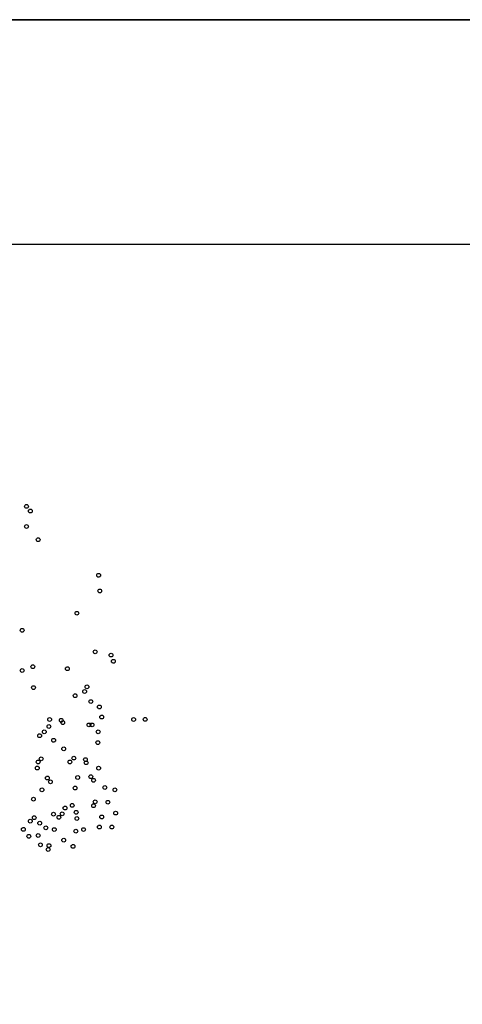
# Model space of a CAD drawing. Units: metres. Extents: x -15 to 193, y -76 to 3.
# Drawn here: x 184 to 185, y -71 to -71 of the extents above; entities that cross this region are included whole.
import ezdxf

# ---------------------------------------------------------------- set-up
doc = ezdxf.new("R2010")
doc.units = ezdxf.units.M
doc.layers.add('3', color=3, linetype='Continuous')

msp = doc.modelspace()

# ---------------------------------------------------------------- linework, layer by layer
msp.add_line((187.31217, -70.54562), (173.51167, -70.54562))
for points in [[(180.22865, -70.54562), (186.30817, -70.54562), (186.30817, -73.09562), (180.22865, -73.09562)], [(180.42865, -70.74562), (186.10817, -70.74562), (186.10817, -72.89562), (180.42865, -72.89562)]]:
    msp.add_lwpolyline(points, close=True)
at = {"layer": '3'}
for centre in [(184.46292, -70.97903), (184.46637, -70.98317), (184.46292, -70.99697), (184.47327, -71.00869), (184.52709, -71.04042), (184.52811, -71.0544), (184.50777, -71.07422), (184.45904, -71.0894), (184.524, -71.10855), (184.53813, -71.11147), (184.46855, -71.12184), (184.5402, -71.11699), (184.45904, -71.12519), (184.49931, -71.12363), (184.46913, -71.14044), (184.51674, -71.13975), (184.50617, -71.14762), (184.51467, -71.14389), (184.52019, -71.15286), (184.52778, -71.15769), (184.52985, -71.16665), (184.48286, -71.17503), (184.48354, -71.16887), (184.49383, -71.16955), (184.4952, -71.17161), (184.51851, -71.17366), (184.52125, -71.17366), (184.55828, -71.16887), (184.56849, -71.16872), (184.47463, -71.18326), (184.47874, -71.17983), (184.52674, -71.17983), (184.48707, -71.18735), (184.5264, -71.18942), (184.49604, -71.19493), (184.47327, -71.20666), (184.47603, -71.2039), (184.50156, -71.20666), (184.50501, -71.20321), (184.51536, -71.20459), (184.51605, -71.20735), (184.47257, -71.21205), (184.52019, -71.21977), (184.52709, -71.21218), (184.48148, -71.22096), (184.48423, -71.22438), (184.50846, -71.22045), (184.52263, -71.22301), (184.47672, -71.23149), (184.50617, -71.22987), (184.53261, -71.22942), (184.54158, -71.23149), (184.46911, -71.23983), (184.50363, -71.24529), (184.52263, -71.24563), (184.524, -71.24221), (184.53537, -71.24253), (184.48697, -71.25317), (184.49466, -71.25287), (184.49725, -71.24769), (184.50708, -71.25149), (184.54227, -71.25218), (184.46631, -71.2594), (184.46982, -71.25632), (184.47465, -71.26115), (184.49177, -71.25591), (184.50777, -71.25701), (184.52985, -71.25563), (184.46016, -71.26667), (184.47327, -71.27219), (184.48017, -71.26529), (184.48766, -71.26688), (184.50685, -71.26825), (184.51371, -71.26688), (184.52778, -71.2646), (184.53882, -71.2646), (184.46499, -71.27288), (184.47534, -71.28047), (184.48293, -71.28115), (184.49604, -71.27633), (184.48224, -71.2846), (184.50432, -71.28184)]:
    msp.add_circle(centre, 0.00168, dxfattribs=at)

doc.saveas('drawing.dxf')
